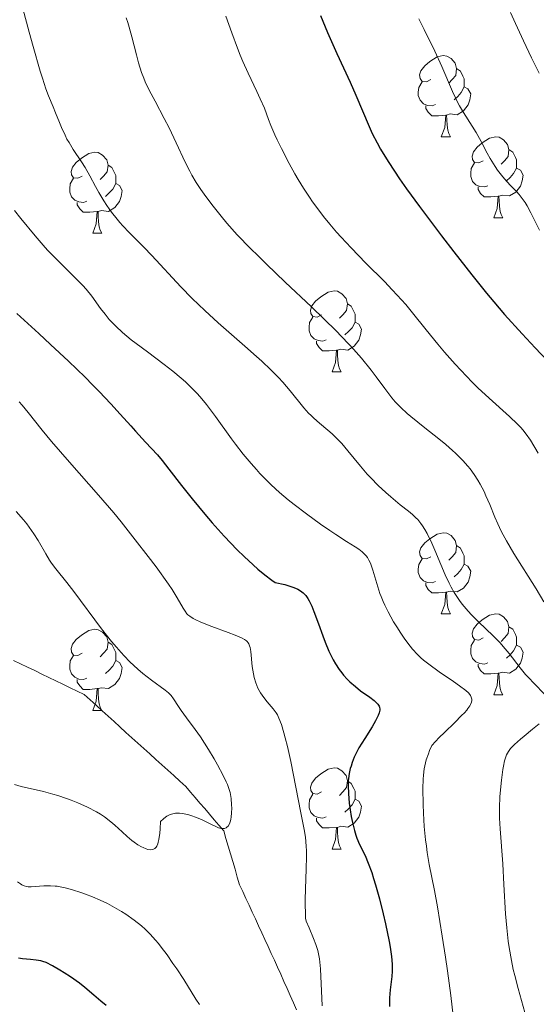
# Model space of a CAD drawing. Units: metres. Extents: x 660482 to 665007, y 4757677 to 4760753.
# Drawn here: x 661637 to 661701, y 4758351 to 4758473 of the extents above; entities that cross this region are included whole.
import ezdxf

# ---------------------------------------------------------------- set-up
doc = ezdxf.new("R2010")
doc.units = ezdxf.units.M
doc.header["$MEASUREMENT"] = 0
doc.linetypes.add('DGN Style 3', pattern=[76.32702, 54.5193, -21.80772])
for name, color, linetype, lineweight in [('Carátula', 7, 'Continuous', 0), ('Elementos auxiliares', 7, 'Continuous', 0), ('Entidades rústicas y varios', 7, 'Continuous', 0), ('Hidrografía', 7, 'Continuous', 0), ('Relieve y altimetría', 7, 'Continuous', 0)]:
    doc.layers.add(name, color=color, linetype=linetype, lineweight=lineweight)

msp = doc.modelspace()

# ---------------------------------------------------------------- linework, layer by layer
at = {"layer": 'Carátula', "color": 7, "linetype": 'Continuous', "lineweight": 0}
msp.add_3dface([(660552.85, 4757677.49), (665006.59, 4757783.55), (664935.88, 4760752.72), (660482.14, 4760646.65)], dxfattribs=at)
at = {"layer": 'Elementos auxiliares', "color": 250, "linetype": 'Continuous', "lineweight": 0}
msp.add_3dface([(661428.65, 4758092.2), (661374.05, 4760405.55), (664771.32, 4760486.49), (664827.08, 4758173.13)], dxfattribs=at)
at = {"layer": 'Entidades rústicas y varios', "color": 92, "linetype": 'Continuous', "lineweight": 0, "flags": 128}
for points in [[(661687.67, 4758465.16), (661687.14, 4758464.9), (661686.61, 4758464.95), (661686.35, 4758465.32), (661686.29, 4758465.75), (661686.45, 4758466.27), (661686.93, 4758466.86), (661687.57, 4758467.39), (661688.47, 4758467.98), (661689.21, 4758468.14), (661689.64, 4758468.08), (661690.17, 4758467.77), (661690.7, 4758467.18), (661690.86, 4758466.54), (661690.75, 4758465.69), (661690.32, 4758465.16), (661689.9, 4758464.74)], [(661690.86, 4758466.54), (661691.33, 4758466.23), (661691.65, 4758465.59), (661691.81, 4758465.27), (661691.81, 4758464.69), (661691.81, 4758464.26), (661691.44, 4758463.57), (661691.02, 4758463.09), (661690.54, 4758462.67)], [(661688.26, 4758462.08), (661687.83, 4758461.92), (661687.25, 4758461.98), (661686.77, 4758462.19), (661686.35, 4758462.62), (661686.13, 4758463.2), (661686.13, 4758463.62), (661686.19, 4758464.21), (661686.61, 4758464.9)], [(661691.81, 4758464.26), (661692.26, 4758464.01), (661692.61, 4758463.4), (661692.5, 4758462.67), (661692.29, 4758462.03), (661691.7, 4758461.29), (661690.91, 4758460.81), (661690.06, 4758460.92), (661689.63, 4758460.79)], [(661689.52, 4758460.79), (661688.63, 4758460.7), (661687.78, 4758460.7), (661687.36, 4758461.13), (661687.04, 4758461.61), (661687.04, 4758461.92)], [(661688.97, 4758458.1), (661689.41, 4758459.26), (661689.52, 4758460.79), (661689.63, 4758460.79), (661689.66, 4758460.2), (661689.7, 4758459.52), (661689.77, 4758458.9), (661689.88, 4758458.5), (661690.1, 4758458.1)], [(661688.97, 4758458.1), (661690.1, 4758458.1)], [(661694.15, 4758455.13), (661693.62, 4758454.86), (661693.09, 4758454.92), (661692.82, 4758455.29), (661692.77, 4758455.71), (661692.93, 4758456.23), (661693.41, 4758456.83), (661694.04, 4758457.36), (661694.94, 4758457.94), (661695.69, 4758458.1), (661696.11, 4758458.05), (661696.64, 4758457.73), (661697.17, 4758457.15), (661697.33, 4758456.51), (661697.22, 4758455.66), (661696.8, 4758455.13), (661696.38, 4758454.7)], [(661644.59, 4758453.22), (661644.06, 4758452.96), (661643.53, 4758453.01), (661643.27, 4758453.38), (661643.21, 4758453.81), (661643.37, 4758454.33), (661643.85, 4758454.92), (661644.49, 4758455.45), (661645.39, 4758456.04), (661646.13, 4758456.2), (661646.56, 4758456.14), (661647.09, 4758455.83), (661647.62, 4758455.24), (661647.78, 4758454.6), (661647.67, 4758453.75), (661647.24, 4758453.22), (661646.82, 4758452.8)], [(661697.33, 4758456.51), (661697.81, 4758456.19), (661698.12, 4758455.55), (661698.28, 4758455.23), (661698.28, 4758454.65), (661698.28, 4758454.23), (661697.91, 4758453.54), (661697.49, 4758453.06), (661697.01, 4758452.64)], [(661694.73, 4758452.05), (661694.31, 4758451.89), (661693.72, 4758451.95), (661693.25, 4758452.16), (661692.82, 4758452.58), (661692.61, 4758453.17), (661692.61, 4758453.59), (661692.66, 4758454.17), (661693.09, 4758454.86)], [(661647.78, 4758454.6), (661648.25, 4758454.29), (661648.57, 4758453.65), (661648.73, 4758453.33), (661648.73, 4758452.75), (661648.73, 4758452.32), (661648.36, 4758451.63), (661647.94, 4758451.15), (661647.46, 4758450.73)], [(661698.28, 4758454.23), (661698.74, 4758453.98), (661699.08, 4758453.36), (661698.97, 4758452.64), (661698.76, 4758452), (661698.18, 4758451.26), (661697.38, 4758450.78), (661696.53, 4758450.88), (661696.1, 4758450.75)], [(661645.18, 4758450.14), (661644.75, 4758449.98), (661644.17, 4758450.04), (661643.69, 4758450.25), (661643.27, 4758450.68), (661643.05, 4758451.26), (661643.05, 4758451.68), (661643.11, 4758452.27), (661643.53, 4758452.96)], [(661648.73, 4758452.32), (661649.18, 4758452.07), (661649.53, 4758451.46), (661649.42, 4758450.73), (661649.21, 4758450.09), (661648.62, 4758449.35), (661647.83, 4758448.87), (661646.98, 4758448.98), (661646.55, 4758448.85)], [(661695.99, 4758450.75), (661695.1, 4758450.67), (661694.26, 4758450.67), (661693.83, 4758451.1), (661693.51, 4758451.57), (661693.51, 4758451.89)], [(661646.44, 4758448.85), (661645.55, 4758448.76), (661644.7, 4758448.76), (661644.28, 4758449.19), (661643.96, 4758449.67), (661643.96, 4758449.98)], [(661695.45, 4758448.07), (661695.88, 4758449.23), (661695.99, 4758450.75), (661696.1, 4758450.75), (661696.14, 4758450.17), (661696.17, 4758449.48), (661696.24, 4758448.87), (661696.36, 4758448.47), (661696.57, 4758448.07)], [(661645.89, 4758446.16), (661646.33, 4758447.32), (661646.44, 4758448.85), (661646.55, 4758448.85), (661646.58, 4758448.26), (661646.62, 4758447.58), (661646.69, 4758446.96), (661646.8, 4758446.56), (661647.02, 4758446.16)], [(661695.45, 4758448.07), (661696.57, 4758448.07)], [(661645.89, 4758446.16), (661647.02, 4758446.16)], [(661674.17, 4758436.08), (661673.64, 4758435.81), (661673.11, 4758435.87), (661672.85, 4758436.24), (661672.79, 4758436.66), (661672.95, 4758437.18), (661673.43, 4758437.78), (661674.07, 4758438.31), (661674.97, 4758438.89), (661675.71, 4758439.05), (661676.14, 4758439), (661676.67, 4758438.68), (661677.2, 4758438.1), (661677.36, 4758437.46), (661677.25, 4758436.61), (661676.82, 4758436.08), (661676.4, 4758435.65)], [(661677.36, 4758437.46), (661677.83, 4758437.14), (661678.15, 4758436.5), (661678.31, 4758436.18), (661678.31, 4758435.6), (661678.31, 4758435.18), (661677.94, 4758434.49), (661677.52, 4758434.01), (661677.04, 4758433.59)], [(661674.76, 4758433), (661674.33, 4758432.84), (661673.75, 4758432.9), (661673.27, 4758433.11), (661672.85, 4758433.53), (661672.63, 4758434.12), (661672.63, 4758434.54), (661672.69, 4758435.12), (661673.11, 4758435.81)], [(661678.31, 4758435.18), (661678.76, 4758434.93), (661679.11, 4758434.31), (661679, 4758433.59), (661678.79, 4758432.95), (661678.2, 4758432.21), (661677.41, 4758431.73), (661676.56, 4758431.83), (661676.13, 4758431.7)], [(661676.02, 4758431.7), (661675.13, 4758431.62), (661674.28, 4758431.62), (661673.86, 4758432.05), (661673.54, 4758432.52), (661673.54, 4758432.84)], [(661675.47, 4758429.02), (661675.91, 4758430.18), (661676.02, 4758431.7), (661676.13, 4758431.7), (661676.16, 4758431.12), (661676.2, 4758430.43), (661676.27, 4758429.82), (661676.38, 4758429.42), (661676.6, 4758429.02)], [(661675.47, 4758429.02), (661676.6, 4758429.02)], [(661687.67, 4758406.17), (661687.14, 4758405.9), (661686.61, 4758405.96), (661686.35, 4758406.33), (661686.29, 4758406.76), (661686.45, 4758407.28), (661686.93, 4758407.87), (661687.57, 4758408.4), (661688.47, 4758408.98), (661689.21, 4758409.14), (661689.64, 4758409.09), (661690.17, 4758408.78), (661690.7, 4758408.19), (661690.86, 4758407.55), (661690.75, 4758406.7), (661690.32, 4758406.17), (661689.9, 4758405.74)], [(661690.86, 4758407.55), (661691.33, 4758407.24), (661691.65, 4758406.6), (661691.81, 4758406.28), (661691.81, 4758405.7), (661691.81, 4758405.27), (661691.44, 4758404.58), (661691.02, 4758404.1), (661690.54, 4758403.68)], [(661688.26, 4758403.09), (661687.83, 4758402.93), (661687.25, 4758402.99), (661686.77, 4758403.2), (661686.35, 4758403.62), (661686.13, 4758404.21), (661686.13, 4758404.63), (661686.19, 4758405.22), (661686.61, 4758405.9)], [(661691.81, 4758405.27), (661692.26, 4758405.02), (661692.61, 4758404.4), (661692.5, 4758403.68), (661692.29, 4758403.04), (661691.7, 4758402.3), (661690.91, 4758401.82), (661690.06, 4758401.92), (661689.63, 4758401.8)], [(661689.52, 4758401.8), (661688.63, 4758401.71), (661687.78, 4758401.71), (661687.36, 4758402.14), (661687.04, 4758402.62), (661687.04, 4758402.93)], [(661688.97, 4758399.11), (661689.41, 4758400.27), (661689.52, 4758401.8), (661689.63, 4758401.8), (661689.66, 4758401.21), (661689.7, 4758400.52), (661689.77, 4758399.91), (661689.88, 4758399.51), (661690.1, 4758399.11)], [(661688.97, 4758399.11), (661690.1, 4758399.11)], [(661694.15, 4758396.14), (661693.62, 4758395.87), (661693.09, 4758395.92), (661692.82, 4758396.3), (661692.77, 4758396.72), (661692.93, 4758397.24), (661693.41, 4758397.84), (661694.04, 4758398.36), (661694.94, 4758398.95), (661695.69, 4758399.11), (661696.11, 4758399.06), (661696.64, 4758398.74), (661697.17, 4758398.16), (661697.33, 4758397.52), (661697.22, 4758396.66), (661696.8, 4758396.14), (661696.38, 4758395.71)], [(661697.33, 4758397.52), (661697.81, 4758397.2), (661698.12, 4758396.56), (661698.28, 4758396.24), (661698.28, 4758395.66), (661698.28, 4758395.24), (661697.91, 4758394.54), (661697.49, 4758394.06), (661697.01, 4758393.64)], [(661644.59, 4758394.23), (661644.06, 4758393.96), (661643.53, 4758394.02), (661643.27, 4758394.39), (661643.21, 4758394.82), (661643.37, 4758395.34), (661643.85, 4758395.93), (661644.49, 4758396.46), (661645.39, 4758397.04), (661646.13, 4758397.2), (661646.56, 4758397.15), (661647.09, 4758396.84), (661647.62, 4758396.25), (661647.78, 4758395.61), (661647.67, 4758394.76), (661647.24, 4758394.23), (661646.82, 4758393.8)], [(661647.78, 4758395.61), (661648.25, 4758395.3), (661648.57, 4758394.66), (661648.73, 4758394.34), (661648.73, 4758393.76), (661648.73, 4758393.33), (661648.36, 4758392.64), (661647.94, 4758392.16), (661647.46, 4758391.74)], [(661694.73, 4758393.06), (661694.31, 4758392.9), (661693.72, 4758392.96), (661693.25, 4758393.16), (661692.82, 4758393.59), (661692.61, 4758394.18), (661692.61, 4758394.6), (661692.66, 4758395.18), (661693.09, 4758395.87)], [(661698.28, 4758395.24), (661698.74, 4758394.98), (661699.08, 4758394.37), (661698.97, 4758393.64), (661698.76, 4758393), (661698.18, 4758392.26), (661697.38, 4758391.78), (661696.53, 4758391.89), (661696.1, 4758391.76)], [(661645.18, 4758391.15), (661644.75, 4758390.99), (661644.17, 4758391.05), (661643.69, 4758391.26), (661643.27, 4758391.68), (661643.05, 4758392.27), (661643.05, 4758392.69), (661643.11, 4758393.28), (661643.53, 4758393.96)], [(661648.73, 4758393.33), (661649.18, 4758393.08), (661649.53, 4758392.46), (661649.42, 4758391.74), (661649.21, 4758391.1), (661648.62, 4758390.36), (661647.83, 4758389.88), (661646.98, 4758389.98), (661646.55, 4758389.86)], [(661695.99, 4758391.76), (661695.1, 4758391.68), (661694.26, 4758391.68), (661693.83, 4758392.1), (661693.51, 4758392.58), (661693.51, 4758392.9)], [(661695.45, 4758389.08), (661695.88, 4758390.24), (661695.99, 4758391.76), (661696.1, 4758391.76), (661696.14, 4758391.18), (661696.17, 4758390.49), (661696.24, 4758389.88), (661696.36, 4758389.48), (661696.57, 4758389.08)], [(661646.44, 4758389.86), (661645.55, 4758389.77), (661644.7, 4758389.77), (661644.28, 4758390.2), (661643.96, 4758390.68), (661643.96, 4758390.99)], [(661645.89, 4758387.17), (661646.33, 4758388.33), (661646.44, 4758389.86), (661646.55, 4758389.86), (661646.58, 4758389.27), (661646.62, 4758388.58), (661646.69, 4758387.97), (661646.8, 4758387.57), (661647.02, 4758387.17)], [(661695.45, 4758389.08), (661696.57, 4758389.08)], [(661645.89, 4758387.17), (661647.02, 4758387.17)], [(661674.17, 4758377.09), (661673.64, 4758376.82), (661673.11, 4758376.88), (661672.85, 4758377.25), (661672.79, 4758377.67), (661672.95, 4758378.19), (661673.43, 4758378.79), (661674.07, 4758379.32), (661674.97, 4758379.9), (661675.71, 4758380.06), (661676.14, 4758380.01), (661676.67, 4758379.69), (661677.2, 4758379.11), (661677.36, 4758378.47), (661677.25, 4758377.62), (661676.82, 4758377.09), (661676.4, 4758376.66)], [(661677.36, 4758378.47), (661677.83, 4758378.15), (661678.15, 4758377.51), (661678.31, 4758377.19), (661678.31, 4758376.61), (661678.31, 4758376.19), (661677.94, 4758375.5), (661677.52, 4758375.02), (661677.04, 4758374.6)], [(661674.76, 4758374.01), (661674.33, 4758373.85), (661673.75, 4758373.91), (661673.27, 4758374.12), (661672.85, 4758374.54), (661672.63, 4758375.13), (661672.63, 4758375.55), (661672.69, 4758376.13), (661673.11, 4758376.82)], [(661678.31, 4758376.19), (661678.76, 4758375.94), (661679.11, 4758375.32), (661679, 4758374.6), (661678.79, 4758373.96), (661678.2, 4758373.22), (661677.41, 4758372.74), (661676.56, 4758372.84), (661676.13, 4758372.71)], [(661676.02, 4758372.71), (661675.13, 4758372.63), (661674.28, 4758372.63), (661673.86, 4758373.06), (661673.54, 4758373.53), (661673.54, 4758373.85)], [(661675.47, 4758370.03), (661675.91, 4758371.19), (661676.02, 4758372.71), (661676.13, 4758372.71), (661676.16, 4758372.13), (661676.2, 4758371.44), (661676.27, 4758370.83), (661676.38, 4758370.43), (661676.6, 4758370.03)], [(661675.47, 4758370.03), (661676.6, 4758370.03)]]:
    msp.add_lwpolyline(points, dxfattribs=at)
at = {"layer": 'Hidrografía', "color": 142, "linetype": 'DGN Style 3', "lineweight": 13}
msp.add_polyline3d([(661636.09, 4758393.35, 1135.68), (661636.97, 4758392.93, 1135.8), (661637.84, 4758392.51, 1135.98), (661638.72, 4758392.09, 1136.16), (661639.59, 4758391.67, 1136.16), (661640.47, 4758391.24, 1136.1), (661641.34, 4758390.82, 1136.2), (661642.21, 4758390.4, 1136.31), (661643.09, 4758389.98, 1136.38), (661643.96, 4758389.56, 1136.47), (661644.84, 4758389.13, 1136.66), (661645.57, 4758388.47, 1136.75), (661646.31, 4758387.8, 1136.93), (661647.05, 4758387.13, 1137.07), (661647.79, 4758386.46, 1137.14), (661648.52, 4758385.79, 1137.23), (661649.26, 4758385.12, 1137.39), (661650, 4758384.45, 1137.64), (661650.74, 4758383.79, 1137.85), (661651.48, 4758383.12, 1138.03), (661652.21, 4758382.45, 1138.16), (661652.95, 4758381.78, 1138.26), (661653.69, 4758381.11, 1138.37), (661654.43, 4758380.44, 1138.61), (661655.16, 4758379.77, 1138.77), (661655.9, 4758379.11, 1138.92), (661656.64, 4758378.44, 1139.06), (661657.38, 4758377.77, 1139.29), (661657.96, 4758377.08, 1139.41), (661658.55, 4758376.4, 1139.5), (661659.14, 4758375.71, 1139.61), (661659.73, 4758375.03, 1139.71), (661660.32, 4758374.34, 1139.76), (661660.9, 4758373.65, 1139.86), (661661.49, 4758372.97, 1139.97), (661662.08, 4758372.28, 1140.07), (661662.36, 4758371.33, 1140.25), (661662.64, 4758370.38, 1140.5), (661662.92, 4758369.43, 1140.76), (661663.2, 4758368.48, 1140.92), (661663.48, 4758367.52, 1141.1), (661663.76, 4758366.57, 1141.29), (661664.04, 4758365.62, 1141.43), (661664.43, 4758364.77, 1141.53), (661664.82, 4758363.92, 1141.62), (661665.21, 4758363.07, 1141.78), (661665.61, 4758362.23, 1142.07), (661666, 4758361.38, 1142.38), (661666.39, 4758360.53, 1142.56), (661666.78, 4758359.68, 1142.67), (661667.17, 4758358.83, 1142.76), (661667.57, 4758357.98, 1142.86), (661667.96, 4758357.13, 1143.01), (661668.35, 4758356.28, 1143.17), (661668.74, 4758355.43, 1143.25), (661669.13, 4758354.55, 1143.39), (661669.52, 4758353.67, 1143.53), (661669.92, 4758352.79, 1143.65), (661670.31, 4758351.91, 1143.73), (661670.7, 4758351.02, 1143.83), (661671.09, 4758350.14, 1143.98)], dxfattribs=at)
at = {"layer": 'Relieve y altimetría', "color": 36, "linetype": 'Continuous', "lineweight": 0, "flags": 128}
for points, elevation in [([(661637.26, 4758473.95), (661638.03, 4758471.05), (661638.52, 4758469.24), (661639.4, 4758466.2), (661639.67, 4758465.34), (661640.1, 4758464.04), (661640.43, 4758463.14), (661641, 4758461.81), (661641.3, 4758461.04), (661641.78, 4758459.86), (661642.04, 4758459.23), (661642.48, 4758458.29), (661642.71, 4758457.82), (661642.96, 4758457.38), (661643.48, 4758456.53), (661644.51, 4758454.99), (661644.97, 4758454.28), (661645.55, 4758453.28), (661646.25, 4758451.94), (661646.65, 4758451.21), (661647.28, 4758450.17), (661647.64, 4758449.62), (661648.23, 4758448.78), (661648.89, 4758447.93), (661649.25, 4758447.51), (661649.62, 4758447.09), (661650.41, 4758446.26), (661652.19, 4758444.46), (661653.2, 4758443.42), (661656.77, 4758439.56), (661658.19, 4758438.1), (661658.96, 4758437.36), (661659.75, 4758436.6), (661661.41, 4758435.1), (661664.7, 4758432.22), (661666.15, 4758430.94), (661666.79, 4758430.35), (661667.91, 4758429.28), (661668.84, 4758428.33), (661669.37, 4758427.76), (661670.28, 4758426.7), (661671.97, 4758424.59), (661672.55, 4758423.94), (661672.87, 4758423.63), (661673.2, 4758423.32), (661673.92, 4758422.69), (661674.96, 4758421.82), (661675.49, 4758421.35), (661676.28, 4758420.58), (661676.66, 4758420.16), (661677.42, 4758419.28), (661678.97, 4758417.36), (661679.81, 4758416.39), (661680.25, 4758415.91), (661681.18, 4758414.98), (661682.12, 4758414.11), (661682.73, 4758413.56), (661683.9, 4758412.6), (661684.93, 4758411.79), (661685.4, 4758411.41), (661685.84, 4758410.99), (661686.05, 4758410.77), (661686.46, 4758410.28)], 1160), ([(661662.36, 4758472.99), (661663.07, 4758470.94), (661663.77, 4758469.06), (661664.11, 4758468.2), (661664.45, 4758467.4), (661665.08, 4758465.97), (661666.17, 4758463.69), (661666.6, 4758462.78), (661667.1, 4758461.63), (661667.63, 4758460.22), (661667.92, 4758459.48), (661668.39, 4758458.34), (661668.68, 4758457.71), (661669.2, 4758456.64), (661670.16, 4758454.78), (661670.87, 4758453.51), (661671.26, 4758452.83), (661671.92, 4758451.76), (661672.66, 4758450.63), (661673.06, 4758450.05), (661673.94, 4758448.84), (661674.42, 4758448.23), (661675.19, 4758447.28)], 1170), ([(661697.52, 4758473.48), (661698.14, 4758472.09), (661699.12, 4758469.94), (661700.11, 4758467.84), (661700.6, 4758466.86), (661701.06, 4758465.95)], 1185), ([(661650.04, 4758472.82), (661650.23, 4758472.24), (661650.41, 4758471.65), (661650.73, 4758470.47), (661651.3, 4758468.22), (661651.55, 4758467.25)], 1165), ([(661686.19, 4758472.68), (661686.87, 4758471.38), (661688.18, 4758468.68), (661689.05, 4758466.78), (661690.35, 4758463.7), (661690.76, 4758462.81), (661690.99, 4758462.37), (661691.22, 4758461.94), (661691.73, 4758461.08), (661692.78, 4758459.42), (661693.26, 4758458.63), (661693.88, 4758457.5), (661694.62, 4758456.09), (661695, 4758455.41), (661695.63, 4758454.41), (661695.93, 4758453.98), (661696.57, 4758453.15), (661697.07, 4758452.58), (661697.58, 4758452.05), (661698.26, 4758451.34), (661698.6, 4758450.96), (661699.09, 4758450.32), (661699.34, 4758449.96), (661699.57, 4758449.56), (661700.04, 4758448.68), (661701.1, 4758446.53)], 1180), ([(661651.55, 4758467.25), (661651.92, 4758466.05), (661652.19, 4758465.34), (661652.39, 4758464.88), (661652.88, 4758463.87), (661653.6, 4758462.52), (661654.73, 4758460.37), (661655.33, 4758459.19), (661656.2, 4758457.34), (661657.33, 4758454.94), (661657.88, 4758453.86), (661658.14, 4758453.36), (661658.68, 4758452.44), (661659.25, 4758451.57), (661659.66, 4758450.99), (661660.59, 4758449.74), (661661.76, 4758448.28), (661662.47, 4758447.43), (661663.76, 4758445.99), (661665.37, 4758444.3), (661666.32, 4758443.36), (661667.37, 4758442.34), (661669.68, 4758440.14), (661672.94, 4758437.06), (661674.51, 4758435.55), (661675.97, 4758434.1), (661676.64, 4758433.42), (661677.56, 4758432.46), (661678.11, 4758431.85), (661679.09, 4758430.73), (661680.29, 4758429.25), (661680.94, 4758428.4), (661681.99, 4758426.96), (661682.85, 4758425.83), (661683.27, 4758425.34), (661683.95, 4758424.62), (661684.75, 4758423.89), (661685.22, 4758423.49), (661686.95, 4758422.12), (661688.68, 4758420.75), (661689.54, 4758420.04), (661690.36, 4758419.32), (661690.74, 4758418.96), (661691.29, 4758418.42), (661691.62, 4758418.07), (661692.24, 4758417.37), (661692.52, 4758417.02), (661693.03, 4758416.32), (661693.49, 4758415.63), (661693.76, 4758415.16), (661694.25, 4758414.23), (661694.49, 4758413.7), (661694.95, 4758412.61), (661695.57, 4758411.07), (661695.94, 4758410.23), (661696.36, 4758409.34), (661696.61, 4758408.87), (661697.01, 4758408.14), (661697.92, 4758406.59), (661700.69, 4758402.2), (661701.63, 4758400.59)], 1165), ([(661636.21, 4758448.97), (661637.01, 4758448.01), (661638.76, 4758445.84), (661639.76, 4758444.68), (661640.3, 4758444.09), (661641.45, 4758442.93), (661643.69, 4758440.71), (661644.66, 4758439.71), (661645.07, 4758439.24), (661645.76, 4758438.39), (661646.87, 4758436.87), (661647.41, 4758436.15), (661647.94, 4758435.51), (661648.24, 4758435.19), (661648.73, 4758434.69), (661649.59, 4758433.89), (661650.64, 4758433.01), (661651.25, 4758432.54), (661652.64, 4758431.5), (661654.72, 4758429.95), (661655.79, 4758429.12), (661656.83, 4758428.25), (661657.34, 4758427.8), (661658.06, 4758427.11), (661658.74, 4758426.41), (661659.17, 4758425.94), (661659.97, 4758424.98), (661661.07, 4758423.53), (661663.05, 4758420.74), (661663.53, 4758420.08), (661664.49, 4758418.84), (661665.46, 4758417.68), (661666.12, 4758416.94), (661666.56, 4758416.47), (661667.45, 4758415.56), (661667.96, 4758415.07), (661668.99, 4758414.12), (661670.06, 4758413.21), (661670.79, 4758412.62), (661672.29, 4758411.46), (661674.04, 4758410.2), (661675.19, 4758409.41), (661675.92, 4758408.92), (661677.25, 4758408.07), (661678.34, 4758407.4), (661678.79, 4758407.09), (661679.19, 4758406.79), (661679.37, 4758406.63), (661679.69, 4758406.27), (661679.84, 4758406.08), (661680.03, 4758405.75), (661680.2, 4758405.39), (661680.31, 4758405.12), (661680.5, 4758404.53), (661681.11, 4758402.43), (661681.37, 4758401.64), (661681.53, 4758401.24), (661681.79, 4758400.62), (661681.98, 4758400.2), (661682.4, 4758399.37), (661683.08, 4758398.14), (661683.56, 4758397.36), (661683.87, 4758396.86), (661684.48, 4758395.96), (661685.12, 4758395.11), (661685.42, 4758394.74), (661686.03, 4758394.07), (661686.46, 4758393.66), (661686.76, 4758393.4), (661687.42, 4758392.87), (661688.72, 4758391.93), (661690.49, 4758390.73), (661691.23, 4758390.22), (661692.01, 4758389.64), (661692.33, 4758389.33), (661692.49, 4758389.14), (661692.56, 4758389.03), (661692.67, 4758388.79), (661692.73, 4758388.54), (661692.73, 4758388.4), (661692.69, 4758388.17), (661692.58, 4758387.9), (661692.5, 4758387.75), (661692.26, 4758387.4), (661692.11, 4758387.21), (661691.83, 4758386.88), (661691.48, 4758386.52), (661690.64, 4758385.69), (661689.36, 4758384.45), (661688.71, 4758383.8), (661687.82, 4758382.83), (661687.53, 4758382.2), (661687.37, 4758381.8), (661687.11, 4758381.04), (661687.01, 4758380.67), (661686.85, 4758379.93), (661686.75, 4758379.17), (661686.71, 4758378.65)], 1155), ([(661675.19, 4758447.28), (661676.03, 4758446.32), (661676.61, 4758445.67), (661677.81, 4758444.38), (661679.65, 4758442.49), (661681.93, 4758440.19), (661682.9, 4758439.19), (661683.53, 4758438.52), (661684.57, 4758437.36), (661685.42, 4758436.34), (661687.09, 4758434.21), (661688.53, 4758432.45), (661689.35, 4758431.48), (661690.68, 4758429.97), (661692.07, 4758428.48), (661692.78, 4758427.76), (661693.49, 4758427.06), (661694.89, 4758425.76), (661697.39, 4758423.52), (661698.38, 4758422.57), (661698.79, 4758422.14), (661699.03, 4758421.86), (661699.46, 4758421.33), (661699.99, 4758420.57), (661700.95, 4758418.98)], 1170), ([(661636.81, 4758425.34), (661637.18, 4758424.91), (661637.91, 4758424), (661639.63, 4758421.81), (661640.79, 4758420.42), (661643.03, 4758417.85), (661646.61, 4758413.78), (661648.48, 4758411.59), (661649.4, 4758410.48), (661651.15, 4758408.28), (661652.75, 4758406.2), (661653.71, 4758404.92), (661655.25, 4758402.76), (661655.69, 4758402.11), (661656.34, 4758401.09), (661657.07, 4758399.82), (661657.31, 4758399.43), (661657.53, 4758399.13), (661657.66, 4758399), (661657.88, 4758398.81), (661658.3, 4758398.53), (661658.57, 4758398.39), (661659.25, 4758398.08), (661660.61, 4758397.55), (661662.63, 4758396.81), (661663.5, 4758396.48), (661664.35, 4758396.11), (661664.65, 4758395.94), (661664.89, 4758395.76), (661664.99, 4758395.67), (661665.11, 4758395.52), (661665.18, 4758395.4), (661665.28, 4758395.16), (661665.34, 4758394.94), (661665.43, 4758394.44), (661665.6, 4758392.59), (661665.75, 4758391.69), (661665.85, 4758391.24), (661666.05, 4758390.58), (661666.3, 4758389.93), (661666.46, 4758389.62), (661666.63, 4758389.33), (661667.02, 4758388.76), (661667.43, 4758388.24), (661668.18, 4758387.35), (661668.55, 4758386.87), (661668.71, 4758386.63), (661668.91, 4758386.22), (661669.21, 4758385.42), (661669.52, 4758384.41), (661669.69, 4758383.79), (661669.95, 4758382.72), (661670.37, 4758380.85), (661671.6, 4758374.51), (661672.03, 4758372.45), (661672.19, 4758371.48), (661672.28, 4758370.4), (661672.3, 4758369.79), (661672.3, 4758369.11), (661672.26, 4758367.56), (661672.18, 4758365.11), (661672.15, 4758363.73), (661672.17, 4758361.49), (661672.28, 4758361.13), (661672.62, 4758360.29), (661673.18, 4758358.96), (661673.45, 4758358.23), (661673.69, 4758357.47), (661673.79, 4758357.07), (661673.91, 4758356.47), (661673.97, 4758356.06), (661674.05, 4758355.21), (661674.24, 4758350.63)], 1145), ([(661636.43, 4758411.77), (661637.32, 4758410.74), (661637.74, 4758410.22), (661638.33, 4758409.42), (661638.61, 4758409.01), (661639.13, 4758408.17), (661640.08, 4758406.51), (661640.56, 4758405.74), (661640.8, 4758405.37), (661641.34, 4758404.66), (661642.67, 4758402.99), (661643.54, 4758401.87), (661646.98, 4758397.26), (661648.21, 4758395.69), (661648.81, 4758394.98), (661649.39, 4758394.32), (661649.76, 4758393.91), (661650.48, 4758393.18), (661651.47, 4758392.25), (661652.08, 4758391.74), (661653.14, 4758390.91), (661654.86, 4758389.69), (661655.26, 4758389.35), (661655.44, 4758389.18), (661655.6, 4758389), (661655.89, 4758388.6), (661656.47, 4758387.67), (661656.82, 4758387.15), (661657.47, 4758386.27), (661658.57, 4758384.82), (661659.2, 4758383.91), (661660.21, 4758382.32), (661660.88, 4758381.19), (661661.29, 4758380.46), (661662, 4758379.14), (661662.38, 4758378.33), (661662.53, 4758377.99), (661662.76, 4758377.37), (661662.86, 4758377), (661663, 4758376.27), (661663.06, 4758375.48)], 1140), ([(661686.46, 4758410.28), (661686.65, 4758410.01), (661686.95, 4758409.55), (661687.23, 4758409.04), (661687.8, 4758407.86), (661688.17, 4758407), (661688.9, 4758405.22), (661689.44, 4758403.94), (661689.94, 4758402.9), (661690.19, 4758402.42), (661690.58, 4758401.74), (661691.21, 4758400.78), (661691.55, 4758400.32), (661692.29, 4758399.43), (661692.7, 4758398.99), (661693.57, 4758398.12), (661695.38, 4758396.39), (661696.23, 4758395.52), (661696.63, 4758395.08), (661697.36, 4758394.19), (661698.7, 4758392.45), (661699.38, 4758391.63), (661699.73, 4758391.23), (661700.44, 4758390.48), (661701.74, 4758389.16)], 1160), ([(661701.05, 4758385.52), (661700.26, 4758384.84), (661699.22, 4758383.99), (661698.77, 4758383.62), (661698.02, 4758382.96), (661697.69, 4758382.63), (661697.52, 4758382.44), (661697.26, 4758382.07), (661697.04, 4758381.67), (661696.94, 4758381.41), (661696.8, 4758380.93), (661696.65, 4758380.28), (661696.58, 4758379.88), (661696.4, 4758378.55), (661696.32, 4758377.77), (661696.22, 4758376.5), (661696.16, 4758375.17), (661696.16, 4758374.5), (661696.17, 4758373.84), (661696.23, 4758372.52), (661696.56, 4758368.2), (661696.7, 4758365.64), (661696.91, 4758362.03), (661697.05, 4758360.28), (661697.24, 4758358.64), (661697.35, 4758357.84), (661697.64, 4758356.23), (661697.87, 4758355.14), (661698.04, 4758354.39), (661698.45, 4758352.8), (661699.29, 4758349.81)], 1160), ([(661663.06, 4758375.48), (661663.07, 4758375.08), (661663.06, 4758374.5), (661663.01, 4758373.96), (661662.97, 4758373.72), (661662.92, 4758373.5), (661662.78, 4758373.14), (661662.61, 4758372.86), (661662.48, 4758372.73), (661662.39, 4758372.66), (661662.18, 4758372.58), (661662.05, 4758372.55), (661661.76, 4758372.57), (661661.43, 4758372.66), (661661.17, 4758372.76), (661660.57, 4758373.05), (661659.4, 4758373.63), (661658.72, 4758373.93), (661658, 4758374.19), (661657.63, 4758374.3), (661656.96, 4758374.44), (661656.63, 4758374.47), (661656.12, 4758374.45), (661655.79, 4758374.39), (661655.62, 4758374.34), (661655.37, 4758374.25), (661655.04, 4758374.08), (661654.88, 4758373.97), (661654.64, 4758373.78), (661654.28, 4758373.42), (661654.24, 4758372.52), (661654.19, 4758372.01), (661654.07, 4758371.19), (661653.99, 4758370.87), (661653.93, 4758370.69), (661653.8, 4758370.39), (661653.73, 4758370.28), (661653.57, 4758370.1), (661653.39, 4758370), (661653.26, 4758369.96), (661652.97, 4758369.94), (661652.7, 4758369.99), (661652.51, 4758370.04), (661652.12, 4758370.21), (661651.91, 4758370.31), (661651.48, 4758370.56), (661651.03, 4758370.87), (661650.74, 4758371.09), (661650.15, 4758371.57), (661649.51, 4758372.16), (661648.63, 4758372.98), (661648.14, 4758373.4), (661647.33, 4758374.03), (661646.86, 4758374.33), (661646.36, 4758374.63), (661645.26, 4758375.21), (661644.05, 4758375.74), (661643.22, 4758376.07), (661642.66, 4758376.27), (661641.56, 4758376.64), (661640.95, 4758376.82), (661639.79, 4758377.13), (661637.05, 4758377.77), (661636.23, 4758378)], 1140), ([(661686.71, 4758378.65), (661686.68, 4758377.51), (661686.71, 4758375.53), (661686.76, 4758374.45), (661686.87, 4758372.8), (661687.03, 4758371.16), (661687.12, 4758370.37), (661687.23, 4758369.61), (661687.48, 4758368.13), (661688.11, 4758364.9), (661688.48, 4758362.9), (661689.08, 4758359.26), (661689.48, 4758356.65), (661689.72, 4758354.95), (661690.14, 4758351.92), (661690.43, 4758349.42)], 1155), ([(661659.09, 4758350.79), (661658.62, 4758351.48), (661657.14, 4758353.88), (661656.28, 4758355.2), (661655.81, 4758355.89), (661655.08, 4758356.93), (661654.35, 4758357.9), (661654, 4758358.35), (661653.66, 4758358.76), (661653, 4758359.5), (661652.36, 4758360.14), (661651.93, 4758360.52), (661651.01, 4758361.25), (661649.99, 4758361.96), (661649.45, 4758362.3), (661648.59, 4758362.81), (661647.7, 4758363.28), (661647.25, 4758363.51), (661646.79, 4758363.72), (661645.88, 4758364.11), (661644.99, 4758364.46), (661644.42, 4758364.66), (661643.37, 4758365), (661642.47, 4758365.25), (661642.07, 4758365.33), (661641.5, 4758365.42), (661641.23, 4758365.45), (661640.68, 4758365.48), (661639.85, 4758365.46), (661638.78, 4758365.38), (661638.3, 4758365.36), (661637.9, 4758365.37), (661637.71, 4758365.39), (661637.42, 4758365.47), (661637.11, 4758365.61), (661636.95, 4758365.71), (661636.58, 4758365.98)], 1145)]:
    msp.add_lwpolyline(points, dxfattribs=dict(at, elevation=elevation))
at = {"layer": 'Relieve y altimetría', "color": 36, "linetype": 'Continuous', "lineweight": 30, "flags": 128}
for points, elevation in [([(661674.05, 4758473.11), (661674.91, 4758471.01), (661676.07, 4758468.38), (661677.69, 4758464.83), (661678.4, 4758463.25), (661679.24, 4758461.31), (661680.07, 4758459.35), (661680.44, 4758458.52), (661681.03, 4758457.35), (661681.45, 4758456.58), (661681.77, 4758456.04), (661682.47, 4758454.91), (661683.81, 4758452.9), (661684.67, 4758451.67), (661686.27, 4758449.47), (661689, 4758445.83), (661690.51, 4758443.87), (661692.74, 4758441.03)], 1175), ([(661692.74, 4758441.03), (661694.57, 4758438.76), (661695.46, 4758437.7), (661696.8, 4758436.13), (661698.98, 4758433.72), (661700.58, 4758432), (661702.83, 4758429.61)], 1175), ([(661636.52, 4758436.24), (661639.23, 4758433.77), (661640.69, 4758432.42), (661642.89, 4758430.35), (661644.94, 4758428.36), (661645.86, 4758427.44), (661646.7, 4758426.59), (661648.12, 4758425.09), (661649.29, 4758423.81), (661650.58, 4758422.35), (661651.16, 4758421.7), (661652.41, 4758420.35), (661653.88, 4758418.76), (661654.49, 4758418.06), (661655.3, 4758417.01), (661656.86, 4758414.96), (661658.16, 4758413.34), (661659.74, 4758411.44), (661660.65, 4758410.38), (661662.15, 4758408.72), (661663.76, 4758407.03), (661664.6, 4758406.21), (661665.73, 4758405.15), (661666.3, 4758404.65), (661667.15, 4758403.94), (661668.01, 4758403.28), (661668.43, 4758402.98), (661669.62, 4758402.72), (661670.11, 4758402.59), (661670.75, 4758402.37), (661671.23, 4758402.16), (661671.44, 4758402.04)], 1150), ([(661671.44, 4758402.04), (661671.73, 4758401.84), (661671.9, 4758401.7), (661672.21, 4758401.38), (661672.48, 4758401.01), (661672.65, 4758400.72), (661672.97, 4758400.07), (661673.23, 4758399.41), (661673.79, 4758397.88), (661674.32, 4758396.38), (661674.61, 4758395.61), (661675.09, 4758394.48), (661675.61, 4758393.41), (661675.9, 4758392.91), (661676.35, 4758392.22), (661676.67, 4758391.8), (661676.89, 4758391.54), (661677.34, 4758391.05), (661677.67, 4758390.71), (661678.35, 4758390.11), (661678.99, 4758389.59), (661680.12, 4758388.79), (661680.67, 4758388.38), (661680.89, 4758388.2), (661681.14, 4758387.94), (661681.29, 4758387.69), (661681.34, 4758387.55), (661681.37, 4758387.34), (661681.36, 4758387.19), (661681.28, 4758386.85), (661681.17, 4758386.55), (661680.84, 4758385.87), (661680.41, 4758385.13), (661679.5, 4758383.68), (661678.79, 4758382.54), (661678.53, 4758382.06), (661678.21, 4758381.4), (661677.95, 4758380.74), (661677.81, 4758380.29), (661677.72, 4758379.99), (661677.59, 4758379.38), (661677.49, 4758378.75), (661677.46, 4758378.41), (661677.44, 4758377.86), (661677.48, 4758376.89), (661677.59, 4758375.72), (661677.84, 4758374.06), (661677.99, 4758373.29), (661678.23, 4758372.32), (661678.41, 4758371.74), (661678.55, 4758371.37), (661678.88, 4758370.61), (661679.54, 4758369.22), (661679.94, 4758368.29), (661680.38, 4758367.11), (661680.61, 4758366.4), (661680.84, 4758365.62), (661681.33, 4758363.87), (661681.79, 4758362.01), (661682.07, 4758360.78), (661682.53, 4758358.58), (661682.66, 4758357.89), (661682.82, 4758356.74), (661682.9, 4758355.81), (661682.91, 4758355.27), (661682.9, 4758354.93), (661682.84, 4758354.26), (661682.65, 4758352.61), (661682.58, 4758351.65), (661682.56, 4758350.56)], 1150), ([(661647.55, 4758350.69), (661646.88, 4758351.21), (661646.01, 4758351.96), (661644.9, 4758352.92), (661644.27, 4758353.43), (661643.14, 4758354.22), (661642.34, 4758354.74), (661641.83, 4758355.05), (661640.9, 4758355.59), (661640.12, 4758355.98), (661639.71, 4758356.13), (661639.46, 4758356.2), (661638.92, 4758356.29), (661638.22, 4758356.36), (661637.21, 4758356.46), (661636.73, 4758356.53)], 1150)]:
    msp.add_lwpolyline(points, dxfattribs=dict(at, elevation=elevation))

doc.saveas('drawing.dxf')
